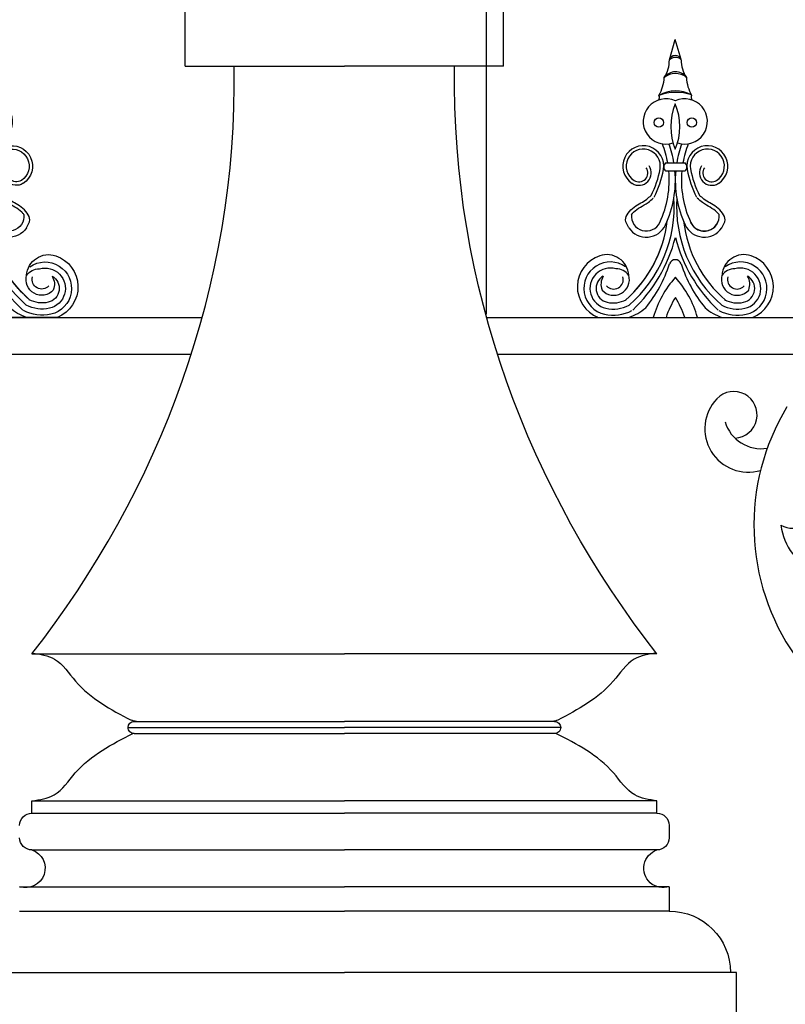
# Model space of a CAD drawing. Units: inches. Extents: x -23 to 1456, y -153 to 1467.
# Drawn here: x 1088 to 1104, y 166 to 187 of the extents above; entities that cross this region are included whole.
import ezdxf

# ---------------------------------------------------------------- set-up
doc = ezdxf.new("R2010")
doc.units = ezdxf.units.IN
doc.header["$MEASUREMENT"] = 0
doc.header["$PDMODE"] = 4
doc.styles.get("Standard").update_dxf_attribs({"font": 'txt.shx', "height": 3})
doc.dimstyles.get("Standard").update_dxf_attribs({"dimtxt": 0.18, "dimasz": 0.18, "dimexe": 0.18, "dimexo": 0.0625, "dimgap": 0.09, "dimtad": 0, "dimtih": 1, "dimtoh": 1, "dimdec": 4, "dimzin": 0, "dimdsep": 46, "dimtxsty": 'Standard', "dimcen": 0.09, "dimadec": 0, "dimazin": 0, "dimtfac": 1, "dimtdec": 4, "dimtofl": 0, "dimtmove": 0, "dimatfit": 3, "dimfxl": 0, "dimtolj": 1, "dimtzin": 0, "dimarcsym": 0})

# ---------------------------------------------------------------- blocks, each defined once
blk = doc.blocks.new('urn_base_lamp_post')
for p, q in [((120.327, -133.451), (120.327, -131.451)), ((126.827, -133.451), (126.827, -131.451)), ((120.327, -133.451), (123.577, -133.451)), ((126.827, -133.451), (123.577, -133.451)), ((117.197, -145.451), (123.577, -145.451)), ((129.957, -145.451), (123.577, -145.451)), ((119.287, -146.826), (123.577, -146.826)), ((119.287, -146.826), (123.478, -146.826)), ((127.868, -146.826), (123.577, -146.826)), ((127.868, -146.826), (123.677, -146.826)), ((119.162, -146.951), (123.577, -146.951)), ((119.261, -146.95), (119.261, -146.95)), ((119.287, -147.076), (123.577, -147.076)), ((127.993, -146.951), (123.577, -146.951)), ((127.868, -147.076), (123.577, -147.076)), ((127.893, -146.95), (127.893, -146.95)), ((117.197, -148.701), (117.197, -148.451)), ((117.197, -148.451), (123.577, -148.451)), ((129.957, -148.451), (123.577, -148.451)), ((129.957, -148.701), (129.957, -148.451)), ((117.197, -148.701), (123.577, -148.701)), ((129.957, -148.701), (123.577, -148.701)), ((116.947, -148.951), (116.947, -149.201)), ((117.197, -149.451), (123.577, -149.451)), ((129.957, -149.451), (123.577, -149.451)), ((116.947, -150.201), (123.577, -150.201)), ((116.947, -150.201), (116.947, -150.701)), ((130.207, -150.201), (123.577, -150.201)), ((116.947, -150.701), (123.577, -150.701)), ((130.207, -150.701), (123.577, -150.701)), ((115.577, -153.201), (115.577, -151.951)), ((115.577, -151.951), (123.577, -151.951)), ((131.577, -151.951), (123.577, -151.951))]:
    blk.add_line(p, q)
for centre, radius, start, end in [((119.287, -146.951), 0.125, 90, 179.8207), ((119.335, -146.576), 0.25, 243.116, 270), ((119.335, -146.576), 0.25, 243.116, 270), ((119.335, -146.576), 0.25, 243.116, 270), ((127.819, -146.576), 0.25, 270, 296.884), ((127.819, -146.576), 0.25, 270, 296.884), ((127.819, -146.576), 0.25, 270, 296.884), ((127.868, -146.951), 0.125, 0.1793, 90), ((119.287, -146.951), 0.125, 179.8207, 270), ((127.868, -146.951), 0.125, 270, 0.1793), ((117.197, -148.951), 0.25, 90, 180), ((129.957, -148.951), 0.25, 0, 90), ((117.197, -149.201), 0.25, 180, 270), ((129.957, -149.201), 0.25, 270, 0), ((117.072, -149.826), 0.395, 251.5651, 71.5651), ((130.082, -149.826), 0.395, 108.4349, 288.4349), ((116.947, -151.951), 1.25, 90, 180)]:
    blk.add_arc(centre, radius, start, end)
for points in [[(117.197, -145.451), (119.803, -142.118), (121.403, -137.927), (121.327, -133.451)], [(129.957, -145.451), (127.352, -142.118), (125.752, -137.927), (125.827, -133.451)]]:
    blk.add_open_spline(points, degree=3)
for points, knots in [([(117.207, -145.431), (117.368, -145.456), (117.743, -145.514), (118.215, -146.265), (118.806, -146.588), (119.222, -146.799)], [0, 0, 0, 0, 0.470492, 1.093283, 2.475138, 2.475138, 2.475138, 2.475138]), ([(129.948, -145.431), (129.787, -145.456), (129.412, -145.514), (128.94, -146.265), (128.349, -146.588), (127.932, -146.799)], [0, 0, 0, 0, 0.470492, 1.093283, 2.475138, 2.475138, 2.475138, 2.475138]), ([(117.197, -148.451), (117.359, -148.426), (117.734, -148.37), (118.219, -147.61), (118.83, -147.29), (119.261, -147.076)], [0, 0, 0, 0, 0.470492, 1.093283, 2.518801, 2.518801, 2.518801, 2.518801]), ([(129.957, -148.451), (129.796, -148.426), (129.421, -148.37), (128.936, -147.61), (128.325, -147.29), (127.894, -147.076)], [0, 0, 0, 0, 0.470492, 1.093283, 2.518801, 2.518801, 2.518801, 2.518801])]:
    blk.add_open_spline(points, degree=3, knots=knots)
blk = doc.blocks.new('spotted_dog_panel')
for centre, radius, start, end in [((191.04, 22.501), 0.477, 273.1274, 136.3246), ((191.337, 22.217), 0.887, 136.3246, 286.4844), ((196.109, 20.249), 4.657, 148.7643, 214.9788), ((191.604, 22.585), 0.776, 197.0607, 278.9579), ((192.248, 20.704), 0.519, 241.7262, 298.745), ((193.197, 20.399), 1.204, 187.2815, 247.074)]:
    blk.add_arc(centre, radius, start, end)
blk = doc.blocks.new('Spotted_dog_finial')
for p, q in [((68.75, -0.092), (68.871, 0.321)), ((68.99, -0.085), (68.871, 0.321)), ((68.673, -2.199), (69.07, -2.199)), ((68.673, -2.36), (69.07, -2.36)), ((67.293, -5.352), (70.451, -5.352))]:
    blk.add_line(p, q)
for centre in [(68.534, -1.375), (69.208, -1.375)]:
    blk.add_circle(centre, 0.095)
for centre, radius, start, end in [((68.1, -0.099), 0.65, 326.8541, 0.5804), ((68.871, -0.135), 0.128, 22.6947, 160.6889), ((68.874, -0.232), 0.187, 51.7756, 131.608), ((69.642, -0.099), 0.65, 179.4196, 213.1459), ((68.872, -0.621), 0.282, 37.6757, 143.7906), ((68.874, -0.744), 0.37, 53.1059, 128.3605), ((67.81, -0.409), 0.836, 330.5122, 356.9223), ((69.932, -0.409), 0.836, 183.0777, 209.4878), ((68.879, -1.398), 0.67, 61.2184, 120.5927), ((68.884, -1.761), 1.003, 71.5642, 110.2469), ((68.677, -1.353), 0.462, 65.0977, 288.8319), ((68.435, -0.865), 0.112, 334.4731, 23.3889), ((69.971, -1.457), 1.193, 157.2432, 202.7568), ((69.065, -1.353), 0.462, 251.1681, 114.9023), ((67.771, -1.457), 1.193, 337.2432, 22.7568), ((69.307, -0.865), 0.112, 156.6111, 205.5269), ((68.217, -2.265), 0.418, 350.3581, 237.1243), ((68.217, -2.265), 0.348, 350.3581, 237.1243), ((66.705, -2.551), 2.042, 9.9302, 21.3106), ((66.705, -2.551), 2.167, 9.3521, 20.0048), ((71.037, -2.551), 2.167, 159.9952, 170.6479), ((71.037, -2.551), 2.042, 158.6894, 170.0698), ((69.525, -2.265), 0.418, 302.8757, 189.6419), ((69.525, -2.265), 0.348, 302.8757, 189.6419), ((68.741, -2.28), 0.105, 130.1921, 229.8079), ((69.002, -2.28), 0.105, 310.1921, 49.8079), ((68.128, -2.403), 0.253, 237.1243, 34.9364), ((68.128, -2.403), 0.183, 237.1243, 34.9364), ((66.796, -2.023), 1.789, 331.9788, 350.3581), ((66.796, -2.023), 1.859, 331.9788, 350.3581), ((66.705, -2.551), 2.042, 335.0601, 5.3835), ((66.705, -2.551), 2.167, 335.0601, 5.0722), ((71.037, -2.551), 2.167, 174.9278, 204.9399), ((71.037, -2.551), 2.042, 174.6165, 204.9399), ((70.946, -2.023), 1.859, 189.6419, 208.0212), ((70.946, -2.023), 1.789, 189.6419, 208.0212), ((69.614, -2.403), 0.253, 145.0636, 302.8757), ((69.614, -2.403), 0.183, 145.0636, 302.8757), ((66.18, -3.084), 2.669, 310.8703, 3.8869), ((71.564, -3.084), 2.669, 176.3616, 229.1297), ((66.179, -3.084), 2.545, 311.1085, 353.3023), ((68.279, -3.284), 0.305, 173.6216, 335.0601), ((71.566, -3.084), 2.545, 186.9027, 228.8915), ((69.461, -3.285), 0.305, 204.7736, 6.2121), ((69.463, -3.284), 0.305, 204.9399, 325.6383), ((69.463, -3.284), 0.305, 204.9399, 6.3784), ((66.179, -3.084), 2.545, 311.1085, 351.1821), ((68.279, -3.284), 0.43, 214.3617, 335.0601), ((69.463, -3.284), 0.43, 204.9399, 325.6383), ((65.855, -2.943), 3.116, 313.5199, 345.5399), ((71.889, -2.943), 3.116, 194.4601, 226.4801), ((67.543, -4.729), 0.671, 108.7732, 248.1528), ((67.47, -4.522), 0.451, 3.9088, 108.5259), ((68.872, -4.299), 0.125, 17.8756, 162.1244), ((70.274, -4.522), 0.451, 71.4741, 176.0912), ((70.202, -4.729), 0.671, 291.8472, 71.2268), ((67.544, -4.761), 0.54, 54.6181, 257.2411), ((67.544, -4.761), 0.415, 73.8425, 257.2411), ((67.666, -4.675), 0.313, 35.1457, 91.116), ((66.127, -3.414), 2.759, 320.8663, 342.1244), ((71.617, -3.414), 2.759, 197.8756, 219.1337), ((70.079, -4.675), 0.313, 88.884, 144.8543), ((70.201, -4.761), 0.54, 282.7589, 125.3819), ((70.201, -4.761), 0.415, 282.7589, 106.1575), ((67.544, -4.761), 0.29, 119.6954, 257.2411), ((67.666, -4.675), 0.313, 147.9278, 202.4427), ((67.613, -4.58), 0.32, 222.105, 16.2287), ((67.613, -4.58), 0.195, 222.105, 16.2287), ((70.416, -5.917), 2.073, 138.1102, 164.1762), ((67.329, -5.917), 2.073, 15.8238, 41.8898), ((70.131, -4.58), 0.32, 163.7713, 317.895), ((70.131, -4.58), 0.195, 163.7713, 317.895), ((70.201, -4.761), 0.29, 282.7589, 60.3046), ((70.079, -4.675), 0.313, 337.5573, 32.0722), ((67.604, -4.494), 0.563, 257.2411, 297.942), ((70.416, -5.917), 1.823, 147.8333, 161.9367), ((67.329, -5.917), 1.823, 18.0633, 32.1667), ((70.14, -4.494), 0.563, 242.058, 282.7589), ((67.604, -4.494), 0.813, 257.2411, 297.942), ((67.604, -4.494), 0.688, 257.2411, 297.942), ((67.61, -4.4), 1.001, 288.1687, 311.0611), ((70.135, -4.4), 1.001, 228.9389, 251.8313), ((70.14, -4.494), 0.813, 242.058, 282.7589), ((70.14, -4.494), 0.688, 242.058, 282.7589), ((67.61, -4.4), 1.001, 250.3483, 251.8313), ((70.135, -4.4), 1.001, 288.1687, 289.6517)]:
    blk.add_arc(centre, radius, start, end)
for points in [[(67.924, -3.527), (67.856, -3.364), (68.033, -3.101), (68.291, -2.936), (68.375, -2.864)], [(69.819, -3.527), (69.886, -3.364), (69.71, -3.101), (69.452, -2.936), (69.367, -2.864)]]:
    blk.add_spline(points, degree=3)
for points in [[(67.976, -3.25), (67.987, -3.235), (68.001, -3.221), (68.059, -3.166), (68.109, -3.132), (68.209, -3.072), (68.262, -3.043), (68.353, -2.978), (68.389, -2.946), (68.422, -2.916)], [(69.764, -3.252), (69.753, -3.238), (69.739, -3.224), (69.681, -3.168), (69.632, -3.134), (69.531, -3.074), (69.479, -3.045), (69.387, -2.98), (69.352, -2.947), (69.319, -2.918)]]:
    blk.add_open_spline(points, degree=3, knots=[0.3539154, 0.3539154, 0.3539154, 0.3539154, 0.4150899, 0.4150899, 0.5965086, 0.5965086, 0.7779272, 0.7779272, 0.910134, 0.910134, 0.910134, 0.910134])
blk = doc.blocks.new('*D9')
at = {"color": 0, "lineweight": -2}
for p, q in [((1097.474, 180.519), (1097.474, 195.639)), ((1126.351, 180.519), (1126.351, 195.639)), ((1097.654, 195.459), (1107.823, 195.459)), ((1126.171, 195.459), (1116.003, 195.459))]:
    blk.add_line(p, q, dxfattribs=at)
at = {"color": 0}
for points in [[(1097.654, 195.489), (1097.654, 195.429), (1097.474, 195.459)], [(1126.171, 195.489), (1126.171, 195.429), (1126.351, 195.459)]]:
    blk.add_solid(points, dxfattribs=at)
at = {"layer": 'DEFPOINTS', "color": 0}
for p in [(1126.351, 195.459), (1097.474, 180.457), (1126.351, 180.457)]:
    blk.add_point(p, dxfattribs=at)
at = {"color": 0, "insert": (1111.913, 195.459), "char_height": 3, "attachment_point": 5}
blk.add_mtext('\\A1;28{\\H1.000000x;\\S7/8;}', dxfattribs=at)

msp = doc.modelspace()

# ---------------------------------------------------------------- linework, layer by layer
for p, q in [((1002.94530196, 180.45673291), (1091.67043435, 180.45673291)), ((1097.47358304, 180.45673291), (1126.35149126, 180.45673291)), ((1002.94530196, 179.70673291), (1091.4476622, 179.70673291)), ((1097.69635519, 179.70673291), (1126.35149126, 179.70673291))]:
    msp.add_line(p, q)

# ---------------------------------------------------------------- block references
at = {"xscale": -1}
for name, p in [('urn_base_lamp_post', (1218.14942118, 319.0366835)), ('Spotted_dog_finial', (1156.00551833, 185.80841117))]:
    msp.add_blockref(name, p, dxfattribs=at)
for name, p in [('Spotted_dog_finial', (1032.45590256, 185.80841117)), ('spotted_dog_panel', (911.47907088, 155.96652581))]:
    msp.add_blockref(name, p)

# ---------------------------------------------------------------- dimensions: what is measured, and where the dimension line sits
dim = msp.add_linear_dim(base=(1126.35149126, 195.45918833), p1=(1097.47358304, 180.45673291), p2=(1126.35149126, 180.45673291), dimstyle='Standard', override={"dimdec": 7, "dimlunit": 5, "dimtdec": 7})
dim.commit()
dim.dimension.update_dxf_attribs({"geometry": '*D9', "text_midpoint": (1111.91253715, 195.45918833)})

doc.saveas('drawing.dxf')
